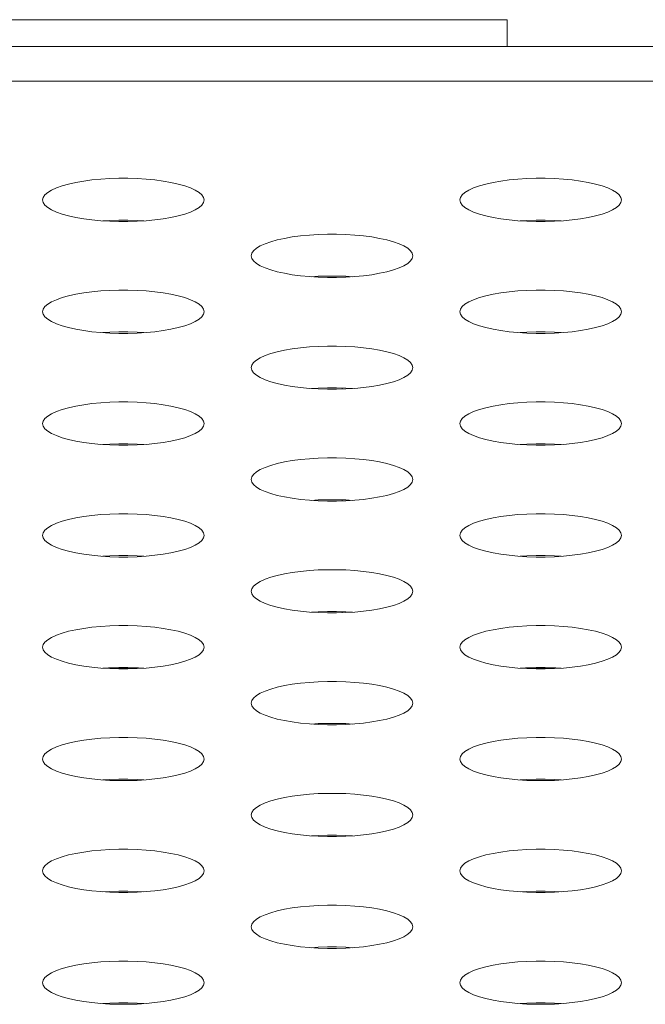
# Model space of a CAD drawing. Extents: x -3 to 122, y -16 to 79.
# Drawn here: x 27 to 28, y 54 to 55 of the extents above; entities that cross this region are included whole.
import ezdxf

# ---------------------------------------------------------------- set-up
doc = ezdxf.new("R2010")
doc.units = 0
doc.header["$MEASUREMENT"] = 0
doc.linetypes.add('DCAD_CONTINUOUS', pattern=[0])
doc.layers.get('0').update_dxf_attribs({"linetype": 'DCAD_CONTINUOUS', "lineweight": 0})
for name, color, linetype, lineweight in [('00_COMPONENTS', 7, 'DCAD_CONTINUOUS', 0), ('02___PRT_ALL_AXES', 7, 'DCAD_CONTINUOUS', 0), ('20_ALL_FEATURES', 7, 'DCAD_CONTINUOUS', 0), ('ALL_FEATURES', 7, 'DCAD_CONTINUOUS', 0)]:
    doc.layers.add(name, color=color, linetype=linetype, lineweight=lineweight)

msp = doc.modelspace()

# ---------------------------------------------------------------- linework, layer by layer
at = {"color": 7, "linetype": 'DCAD_CONTINUOUS', "lineweight": 0, "ltscale": 0.004921}
for p, q in [((50.65599, 55.01096), (15.64616, 55.01096)), ((50.4522, 54.99084), (15.84995, 54.99084))]:
    msp.add_line(p, q, dxfattribs=at)
at = {"color": 7, "linetype": 'DCAD_CONTINUOUS', "lineweight": 0, "ltscale": 0.004921, "flags": 128}
for points in [[(27.34006, 54.92129), (27.33972, 54.92279), (27.33873, 54.92427), (27.3371, 54.9257), (27.33485, 54.92707), (27.33203, 54.92835), (27.32868, 54.92953), (27.32486, 54.93059), (27.32064, 54.93152), (27.31606, 54.93231), (27.31119, 54.93295), (27.3061, 54.93344), (27.30085, 54.93377), (27.2955, 54.93393), (27.29012, 54.93393), (27.28478, 54.93377), (27.27953, 54.93344), (27.27444, 54.93295), (27.26957, 54.93231), (27.26499, 54.93152), (27.26076, 54.93059), (27.25695, 54.92953), (27.2536, 54.92835), (27.25078, 54.92707), (27.24853, 54.9257), (27.2469, 54.92427), (27.2459, 54.92279), (27.24557, 54.92129)], [(27.58415, 54.92129), (27.58382, 54.92279), (27.58283, 54.92427), (27.58119, 54.9257), (27.57894, 54.92707), (27.57612, 54.92835), (27.57278, 54.92953), (27.56896, 54.93059), (27.56473, 54.93152), (27.56015, 54.93231), (27.55528, 54.93295), (27.55019, 54.93344), (27.54494, 54.93377), (27.5396, 54.93393), (27.53422, 54.93393), (27.52887, 54.93377), (27.52362, 54.93344), (27.51853, 54.93295), (27.51367, 54.93231), (27.50909, 54.93152), (27.50486, 54.93059), (27.50104, 54.92953), (27.49769, 54.92835), (27.49487, 54.92707), (27.49263, 54.9257), (27.49099, 54.92427), (27.49, 54.92279), (27.48966, 54.92129)], [(27.24557, 54.92129), (27.2459, 54.91979), (27.2469, 54.91831), (27.24853, 54.91688), (27.25078, 54.91551), (27.2536, 54.91423), (27.25695, 54.91305), (27.26076, 54.91199), (27.26499, 54.91106), (27.26957, 54.91027), (27.27444, 54.90963), (27.27953, 54.90914), (27.28478, 54.90882), (27.29013, 54.90865), (27.2955, 54.90865), (27.30085, 54.90882), (27.3061, 54.90914), (27.31119, 54.90963), (27.31606, 54.91027), (27.32064, 54.91106), (27.32486, 54.91199), (27.32868, 54.91305), (27.33203, 54.91423), (27.33485, 54.91551), (27.3371, 54.91688), (27.33873, 54.91831), (27.33972, 54.91979), (27.34006, 54.92129)], [(27.48966, 54.92129), (27.49, 54.91979), (27.49099, 54.91831), (27.49263, 54.91688), (27.49487, 54.91551), (27.4977, 54.91423), (27.50104, 54.91305), (27.50486, 54.91199), (27.50909, 54.91106), (27.51367, 54.91027), (27.51853, 54.90963), (27.52362, 54.90914), (27.52887, 54.90882), (27.53422, 54.90865), (27.5396, 54.90865), (27.54494, 54.90882), (27.55019, 54.90914), (27.55528, 54.90963), (27.56015, 54.91027), (27.56473, 54.91106), (27.56896, 54.91199), (27.57278, 54.91305), (27.57612, 54.91423), (27.57894, 54.91551), (27.58119, 54.91688), (27.58283, 54.91831), (27.58382, 54.91979), (27.58415, 54.92129)], [(27.30482, 54.90906), (27.30085, 54.90931), (27.2955, 54.90948), (27.29012, 54.90948), (27.28478, 54.90931), (27.28081, 54.90906)], [(27.54892, 54.90906), (27.54494, 54.90931), (27.5396, 54.90948), (27.53422, 54.90948), (27.52887, 54.90931), (27.5249, 54.90906)], [(27.46211, 54.88859), (27.46177, 54.89009), (27.46078, 54.89157), (27.45914, 54.893), (27.45689, 54.89437), (27.45407, 54.89565), (27.45073, 54.89683), (27.44691, 54.89789), (27.44268, 54.89882), (27.4381, 54.89961), (27.43324, 54.90025), (27.42814, 54.90074), (27.42289, 54.90106), (27.41755, 54.90123), (27.41217, 54.90123), (27.40683, 54.90106), (27.40158, 54.90074), (27.39649, 54.90025), (27.39162, 54.89961), (27.38704, 54.89882), (27.38281, 54.89789), (27.37899, 54.89683), (27.37565, 54.89565), (27.37283, 54.89437), (27.37058, 54.893), (27.36894, 54.89157), (27.36795, 54.89009), (27.36762, 54.88859)], [(27.36762, 54.88859), (27.36795, 54.88709), (27.36894, 54.88561), (27.37058, 54.88418), (27.37283, 54.88281), (27.37565, 54.88153), (27.37899, 54.88035), (27.38281, 54.87929), (27.38704, 54.87836), (27.39162, 54.87757), (27.39649, 54.87693), (27.40158, 54.87644), (27.40683, 54.87612), (27.41217, 54.87595), (27.41755, 54.87595), (27.4229, 54.87612), (27.42815, 54.87644), (27.43324, 54.87693), (27.4381, 54.87757), (27.44268, 54.87836), (27.44691, 54.87929), (27.45073, 54.88035), (27.45407, 54.88153), (27.45689, 54.88281), (27.45914, 54.88418), (27.46078, 54.88561), (27.46177, 54.88709), (27.46211, 54.88859)], [(27.42687, 54.87636), (27.42289, 54.87661), (27.41755, 54.87677), (27.41217, 54.87677), (27.40683, 54.87661), (27.40285, 54.87636)], [(27.34006, 54.85589), (27.33972, 54.85739), (27.33873, 54.85887), (27.3371, 54.8603), (27.33485, 54.86167), (27.33203, 54.86295), (27.32868, 54.86413), (27.32486, 54.86519), (27.32064, 54.86612), (27.31606, 54.86691), (27.31119, 54.86755), (27.3061, 54.86804), (27.30085, 54.86836), (27.2955, 54.86853), (27.29012, 54.86853), (27.28478, 54.86836), (27.27953, 54.86804), (27.27444, 54.86755), (27.26957, 54.86691), (27.26499, 54.86612), (27.26076, 54.86519), (27.25695, 54.86413), (27.2536, 54.86295), (27.25078, 54.86167), (27.24853, 54.8603), (27.2469, 54.85887), (27.2459, 54.85739), (27.24557, 54.85589)], [(27.58415, 54.85589), (27.58382, 54.85739), (27.58283, 54.85887), (27.58119, 54.8603), (27.57894, 54.86167), (27.57612, 54.86295), (27.57278, 54.86413), (27.56896, 54.86519), (27.56473, 54.86612), (27.56015, 54.86691), (27.55528, 54.86755), (27.55019, 54.86804), (27.54494, 54.86836), (27.5396, 54.86853), (27.53422, 54.86853), (27.52887, 54.86836), (27.52362, 54.86804), (27.51853, 54.86755), (27.51367, 54.86691), (27.50909, 54.86612), (27.50486, 54.86519), (27.50104, 54.86413), (27.49769, 54.86295), (27.49487, 54.86167), (27.49263, 54.8603), (27.49099, 54.85887), (27.49, 54.85739), (27.48966, 54.85589)], [(27.24557, 54.85589), (27.2459, 54.85439), (27.2469, 54.85291), (27.24853, 54.85148), (27.25078, 54.85011), (27.2536, 54.84883), (27.25695, 54.84765), (27.26076, 54.84659), (27.26499, 54.84566), (27.26957, 54.84487), (27.27444, 54.84423), (27.27953, 54.84374), (27.28478, 54.84341), (27.29013, 54.84325), (27.2955, 54.84325), (27.30085, 54.84341), (27.3061, 54.84374), (27.31119, 54.84423), (27.31606, 54.84487), (27.32064, 54.84566), (27.32486, 54.84659), (27.32868, 54.84765), (27.33203, 54.84883), (27.33485, 54.85011), (27.3371, 54.85148), (27.33873, 54.85291), (27.33972, 54.85439), (27.34006, 54.85589)], [(27.48966, 54.85589), (27.49, 54.85439), (27.49099, 54.85291), (27.49263, 54.85148), (27.49487, 54.85011), (27.4977, 54.84883), (27.50104, 54.84765), (27.50486, 54.84659), (27.50909, 54.84566), (27.51367, 54.84487), (27.51853, 54.84423), (27.52362, 54.84374), (27.52887, 54.84341), (27.53422, 54.84325), (27.5396, 54.84325), (27.54494, 54.84341), (27.55019, 54.84374), (27.55528, 54.84423), (27.56015, 54.84487), (27.56473, 54.84566), (27.56896, 54.84659), (27.57278, 54.84765), (27.57612, 54.84883), (27.57894, 54.85011), (27.58119, 54.85148), (27.58283, 54.85291), (27.58382, 54.85439), (27.58415, 54.85589)], [(27.30482, 54.84366), (27.30085, 54.84391), (27.2955, 54.84407), (27.29012, 54.84407), (27.28478, 54.84391), (27.28081, 54.84366)], [(27.54892, 54.84366), (27.54494, 54.84391), (27.5396, 54.84407), (27.53422, 54.84407), (27.52887, 54.84391), (27.5249, 54.84366)], [(27.46211, 54.82319), (27.46177, 54.82469), (27.46078, 54.82616), (27.45914, 54.8276), (27.45689, 54.82896), (27.45407, 54.83025), (27.45073, 54.83142), (27.44691, 54.83249), (27.44268, 54.83342), (27.4381, 54.83421), (27.43324, 54.83485), (27.42814, 54.83533), (27.42289, 54.83566), (27.41755, 54.83582), (27.41217, 54.83582), (27.40683, 54.83566), (27.40158, 54.83533), (27.39649, 54.83485), (27.39162, 54.83421), (27.38704, 54.83342), (27.38281, 54.83249), (27.37899, 54.83142), (27.37565, 54.83025), (27.37283, 54.82896), (27.37058, 54.8276), (27.36894, 54.82616), (27.36795, 54.82469), (27.36762, 54.82319)], [(27.36762, 54.82319), (27.36795, 54.82168), (27.36894, 54.82021), (27.37058, 54.81877), (27.37283, 54.81741), (27.37565, 54.81612), (27.37899, 54.81495), (27.38281, 54.81388), (27.38704, 54.81295), (27.39162, 54.81216), (27.39649, 54.81152), (27.40158, 54.81104), (27.40683, 54.81071), (27.41217, 54.81055), (27.41755, 54.81055), (27.4229, 54.81071), (27.42815, 54.81104), (27.43324, 54.81152), (27.4381, 54.81216), (27.44268, 54.81295), (27.44691, 54.81388), (27.45073, 54.81495), (27.45407, 54.81612), (27.45689, 54.81741), (27.45914, 54.81877), (27.46078, 54.82021), (27.46177, 54.82168), (27.46211, 54.82319)], [(27.42687, 54.81096), (27.42289, 54.8112), (27.41755, 54.81137), (27.41217, 54.81137), (27.40683, 54.8112), (27.40285, 54.81096)], [(27.34006, 54.79048), (27.33972, 54.79198), (27.33873, 54.79346), (27.3371, 54.79489), (27.33485, 54.79626), (27.33203, 54.79754), (27.32868, 54.79872), (27.32486, 54.79978), (27.32064, 54.80071), (27.31606, 54.8015), (27.31119, 54.80215), (27.3061, 54.80263), (27.30085, 54.80296), (27.2955, 54.80312), (27.29012, 54.80312), (27.28478, 54.80296), (27.27953, 54.80263), (27.27444, 54.80215), (27.26957, 54.8015), (27.26499, 54.80071), (27.26076, 54.79978), (27.25695, 54.79872), (27.2536, 54.79754), (27.25078, 54.79626), (27.24853, 54.79489), (27.2469, 54.79346), (27.2459, 54.79198), (27.24557, 54.79048)], [(27.58415, 54.79048), (27.58382, 54.79198), (27.58283, 54.79346), (27.58119, 54.79489), (27.57894, 54.79626), (27.57612, 54.79754), (27.57278, 54.79872), (27.56896, 54.79978), (27.56473, 54.80071), (27.56015, 54.8015), (27.55528, 54.80215), (27.55019, 54.80263), (27.54494, 54.80296), (27.5396, 54.80312), (27.53422, 54.80312), (27.52887, 54.80296), (27.52362, 54.80263), (27.51853, 54.80215), (27.51367, 54.8015), (27.50909, 54.80071), (27.50486, 54.79978), (27.50104, 54.79872), (27.49769, 54.79754), (27.49487, 54.79626), (27.49263, 54.79489), (27.49099, 54.79346), (27.49, 54.79198), (27.48966, 54.79048)], [(27.24557, 54.79048), (27.2459, 54.78898), (27.2469, 54.7875), (27.24853, 54.78607), (27.25078, 54.7847), (27.2536, 54.78342), (27.25695, 54.78224), (27.26076, 54.78118), (27.26499, 54.78025), (27.26957, 54.77946), (27.27444, 54.77882), (27.27953, 54.77833), (27.28478, 54.77801), (27.29013, 54.77784), (27.2955, 54.77784), (27.30085, 54.77801), (27.3061, 54.77833), (27.31119, 54.77882), (27.31606, 54.77946), (27.32064, 54.78025), (27.32486, 54.78118), (27.32868, 54.78224), (27.33203, 54.78342), (27.33485, 54.7847), (27.3371, 54.78607), (27.33873, 54.7875), (27.33972, 54.78898), (27.34006, 54.79048)], [(27.48966, 54.79048), (27.49, 54.78898), (27.49099, 54.7875), (27.49263, 54.78607), (27.49487, 54.7847), (27.4977, 54.78342), (27.50104, 54.78224), (27.50486, 54.78118), (27.50909, 54.78025), (27.51367, 54.77946), (27.51853, 54.77882), (27.52362, 54.77833), (27.52887, 54.77801), (27.53422, 54.77784), (27.5396, 54.77784), (27.54494, 54.77801), (27.55019, 54.77833), (27.55528, 54.77882), (27.56015, 54.77946), (27.56473, 54.78025), (27.56896, 54.78118), (27.57278, 54.78224), (27.57612, 54.78342), (27.57894, 54.7847), (27.58119, 54.78607), (27.58283, 54.7875), (27.58382, 54.78898), (27.58415, 54.79048)], [(27.30482, 54.77826), (27.30085, 54.7785), (27.2955, 54.77867), (27.29012, 54.77867), (27.28478, 54.7785), (27.28081, 54.77826)], [(27.54892, 54.77826), (27.54494, 54.7785), (27.5396, 54.77867), (27.53422, 54.77867), (27.52887, 54.7785), (27.5249, 54.77826)], [(27.46211, 54.75778), (27.46177, 54.75928), (27.46078, 54.76076), (27.45914, 54.76219), (27.45689, 54.76356), (27.45407, 54.76484), (27.45073, 54.76602), (27.44691, 54.76708), (27.44268, 54.76801), (27.4381, 54.7688), (27.43324, 54.76944), (27.42814, 54.76993), (27.42289, 54.77025), (27.41755, 54.77042), (27.41217, 54.77042), (27.40683, 54.77025), (27.40158, 54.76993), (27.39649, 54.76944), (27.39162, 54.7688), (27.38704, 54.76801), (27.38281, 54.76708), (27.37899, 54.76602), (27.37565, 54.76484), (27.37283, 54.76356), (27.37058, 54.76219), (27.36894, 54.76076), (27.36795, 54.75928), (27.36762, 54.75778)], [(27.36762, 54.75778), (27.36795, 54.75628), (27.36894, 54.7548), (27.37058, 54.75337), (27.37283, 54.752), (27.37565, 54.75072), (27.37899, 54.74954), (27.38281, 54.74848), (27.38704, 54.74755), (27.39162, 54.74676), (27.39649, 54.74612), (27.40158, 54.74563), (27.40683, 54.74531), (27.41217, 54.74514), (27.41755, 54.74514), (27.4229, 54.74531), (27.42815, 54.74563), (27.43324, 54.74612), (27.4381, 54.74676), (27.44268, 54.74755), (27.44691, 54.74848), (27.45073, 54.74954), (27.45407, 54.75072), (27.45689, 54.752), (27.45914, 54.75337), (27.46078, 54.7548), (27.46177, 54.75628), (27.46211, 54.75778)], [(27.42687, 54.74555), (27.42289, 54.7458), (27.41755, 54.74596), (27.41217, 54.74596), (27.40683, 54.7458), (27.40285, 54.74555)], [(27.34006, 54.72508), (27.33972, 54.72658), (27.33873, 54.72806), (27.3371, 54.72949), (27.33485, 54.73086), (27.33203, 54.73214), (27.32868, 54.73332), (27.32486, 54.73438), (27.32064, 54.73531), (27.31606, 54.7361), (27.31119, 54.73674), (27.3061, 54.73723), (27.30085, 54.73755), (27.2955, 54.73772), (27.29012, 54.73772), (27.28478, 54.73755), (27.27953, 54.73723), (27.27444, 54.73674), (27.26957, 54.7361), (27.26499, 54.73531), (27.26076, 54.73438), (27.25695, 54.73332), (27.2536, 54.73214), (27.25078, 54.73086), (27.24853, 54.72949), (27.2469, 54.72806), (27.2459, 54.72658), (27.24557, 54.72508)], [(27.58415, 54.72508), (27.58382, 54.72658), (27.58283, 54.72806), (27.58119, 54.72949), (27.57894, 54.73086), (27.57612, 54.73214), (27.57278, 54.73332), (27.56896, 54.73438), (27.56473, 54.73531), (27.56015, 54.7361), (27.55528, 54.73674), (27.55019, 54.73723), (27.54494, 54.73755), (27.5396, 54.73772), (27.53422, 54.73772), (27.52887, 54.73755), (27.52362, 54.73723), (27.51853, 54.73674), (27.51367, 54.7361), (27.50909, 54.73531), (27.50486, 54.73438), (27.50104, 54.73332), (27.49769, 54.73214), (27.49487, 54.73086), (27.49263, 54.72949), (27.49099, 54.72806), (27.49, 54.72658), (27.48966, 54.72508)], [(27.24557, 54.72508), (27.2459, 54.72358), (27.2469, 54.7221), (27.24853, 54.72067), (27.25078, 54.7193), (27.2536, 54.71802), (27.25695, 54.71684), (27.26076, 54.71578), (27.26499, 54.71485), (27.26957, 54.71406), (27.27444, 54.71342), (27.27953, 54.71293), (27.28478, 54.7126), (27.29013, 54.71244), (27.2955, 54.71244), (27.30085, 54.7126), (27.3061, 54.71293), (27.31119, 54.71342), (27.31606, 54.71406), (27.32064, 54.71485), (27.32486, 54.71578), (27.32868, 54.71684), (27.33203, 54.71802), (27.33485, 54.7193), (27.3371, 54.72067), (27.33873, 54.7221), (27.33972, 54.72358), (27.34006, 54.72508)], [(27.48966, 54.72508), (27.49, 54.72358), (27.49099, 54.7221), (27.49263, 54.72067), (27.49487, 54.7193), (27.4977, 54.71802), (27.50104, 54.71684), (27.50486, 54.71578), (27.50909, 54.71485), (27.51367, 54.71406), (27.51853, 54.71342), (27.52362, 54.71293), (27.52887, 54.7126), (27.53422, 54.71244), (27.5396, 54.71244), (27.54494, 54.7126), (27.55019, 54.71293), (27.55528, 54.71342), (27.56015, 54.71406), (27.56473, 54.71485), (27.56896, 54.71578), (27.57278, 54.71684), (27.57612, 54.71802), (27.57894, 54.7193), (27.58119, 54.72067), (27.58283, 54.7221), (27.58382, 54.72358), (27.58415, 54.72508)], [(27.30482, 54.71285), (27.30085, 54.7131), (27.2955, 54.71326), (27.29012, 54.71326), (27.28478, 54.7131), (27.28081, 54.71285)], [(27.54892, 54.71285), (27.54494, 54.7131), (27.5396, 54.71326), (27.53422, 54.71326), (27.52887, 54.7131), (27.5249, 54.71285)], [(27.46211, 54.69238), (27.46177, 54.69388), (27.46078, 54.69535), (27.45914, 54.69679), (27.45689, 54.69815), (27.45407, 54.69944), (27.45073, 54.70061), (27.44691, 54.70168), (27.44268, 54.70261), (27.4381, 54.7034), (27.43324, 54.70404), (27.42814, 54.70452), (27.42289, 54.70485), (27.41755, 54.70501), (27.41217, 54.70501), (27.40683, 54.70485), (27.40158, 54.70452), (27.39649, 54.70404), (27.39162, 54.7034), (27.38704, 54.70261), (27.38281, 54.70168), (27.37899, 54.70061), (27.37565, 54.69944), (27.37283, 54.69815), (27.37058, 54.69679), (27.36894, 54.69535), (27.36795, 54.69388), (27.36762, 54.69238)], [(27.36762, 54.69238), (27.36795, 54.69087), (27.36894, 54.6894), (27.37058, 54.68796), (27.37283, 54.6866), (27.37565, 54.68532), (27.37899, 54.68414), (27.38281, 54.68308), (27.38704, 54.68214), (27.39162, 54.68135), (27.39649, 54.68071), (27.40158, 54.68023), (27.40683, 54.6799), (27.41217, 54.67974), (27.41755, 54.67974), (27.4229, 54.6799), (27.42815, 54.68023), (27.43324, 54.68071), (27.4381, 54.68135), (27.44268, 54.68214), (27.44691, 54.68308), (27.45073, 54.68414), (27.45407, 54.68532), (27.45689, 54.6866), (27.45914, 54.68796), (27.46078, 54.6894), (27.46177, 54.69087), (27.46211, 54.69238)], [(27.42687, 54.68015), (27.42289, 54.68039), (27.41755, 54.68056), (27.41217, 54.68056), (27.40683, 54.68039), (27.40285, 54.68015)], [(27.34006, 54.65967), (27.33972, 54.66117), (27.33873, 54.66265), (27.3371, 54.66409), (27.33485, 54.66545), (27.33203, 54.66673), (27.32868, 54.66791), (27.32486, 54.66897), (27.32064, 54.6699), (27.31606, 54.67069), (27.31119, 54.67134), (27.3061, 54.67182), (27.30085, 54.67215), (27.2955, 54.67231), (27.29012, 54.67231), (27.28478, 54.67215), (27.27953, 54.67182), (27.27444, 54.67134), (27.26957, 54.67069), (27.26499, 54.6699), (27.26076, 54.66897), (27.25695, 54.66791), (27.2536, 54.66673), (27.25078, 54.66545), (27.24853, 54.66409), (27.2469, 54.66265), (27.2459, 54.66117), (27.24557, 54.65967)], [(27.58415, 54.65967), (27.58382, 54.66117), (27.58283, 54.66265), (27.58119, 54.66409), (27.57894, 54.66545), (27.57612, 54.66673), (27.57278, 54.66791), (27.56896, 54.66897), (27.56473, 54.6699), (27.56015, 54.67069), (27.55528, 54.67134), (27.55019, 54.67182), (27.54494, 54.67215), (27.5396, 54.67231), (27.53422, 54.67231), (27.52887, 54.67215), (27.52362, 54.67182), (27.51853, 54.67134), (27.51367, 54.67069), (27.50909, 54.6699), (27.50486, 54.66897), (27.50104, 54.66791), (27.49769, 54.66673), (27.49487, 54.66545), (27.49263, 54.66409), (27.49099, 54.66265), (27.49, 54.66117), (27.48966, 54.65967)], [(27.24557, 54.65967), (27.2459, 54.65817), (27.2469, 54.65669), (27.24853, 54.65526), (27.25078, 54.65389), (27.2536, 54.65261), (27.25695, 54.65143), (27.26076, 54.65037), (27.26499, 54.64944), (27.26957, 54.64865), (27.27444, 54.64801), (27.27953, 54.64752), (27.28478, 54.6472), (27.29013, 54.64703), (27.2955, 54.64703), (27.30085, 54.6472), (27.3061, 54.64752), (27.31119, 54.64801), (27.31606, 54.64865), (27.32064, 54.64944), (27.32486, 54.65037), (27.32868, 54.65143), (27.33203, 54.65261), (27.33485, 54.65389), (27.3371, 54.65526), (27.33873, 54.65669), (27.33972, 54.65817), (27.34006, 54.65967)], [(27.48966, 54.65967), (27.49, 54.65817), (27.49099, 54.65669), (27.49263, 54.65526), (27.49487, 54.65389), (27.4977, 54.65261), (27.50104, 54.65143), (27.50486, 54.65037), (27.50909, 54.64944), (27.51367, 54.64865), (27.51853, 54.64801), (27.52362, 54.64752), (27.52887, 54.6472), (27.53422, 54.64703), (27.5396, 54.64703), (27.54494, 54.6472), (27.55019, 54.64752), (27.55528, 54.64801), (27.56015, 54.64865), (27.56473, 54.64944), (27.56896, 54.65037), (27.57278, 54.65143), (27.57612, 54.65261), (27.57894, 54.65389), (27.58119, 54.65526), (27.58283, 54.65669), (27.58382, 54.65817), (27.58415, 54.65967)], [(27.30482, 54.64745), (27.30085, 54.64769), (27.2955, 54.64786), (27.29012, 54.64786), (27.28478, 54.64769), (27.28081, 54.64745)], [(27.54892, 54.64745), (27.54494, 54.64769), (27.5396, 54.64786), (27.53422, 54.64786), (27.52887, 54.64769), (27.5249, 54.64745)], [(27.46211, 54.62697), (27.46177, 54.62847), (27.46078, 54.62995), (27.45914, 54.63138), (27.45689, 54.63275), (27.45407, 54.63403), (27.45073, 54.63521), (27.44691, 54.63627), (27.44268, 54.6372), (27.4381, 54.63799), (27.43324, 54.63863), (27.42814, 54.63912), (27.42289, 54.63945), (27.41755, 54.63961), (27.41217, 54.63961), (27.40683, 54.63945), (27.40158, 54.63912), (27.39649, 54.63863), (27.39162, 54.63799), (27.38704, 54.6372), (27.38281, 54.63627), (27.37899, 54.63521), (27.37565, 54.63403), (27.37283, 54.63275), (27.37058, 54.63138), (27.36894, 54.62995), (27.36795, 54.62847), (27.36762, 54.62697)], [(27.36762, 54.62697), (27.36795, 54.62547), (27.36894, 54.62399), (27.37058, 54.62256), (27.37283, 54.62119), (27.37565, 54.61991), (27.37899, 54.61873), (27.38281, 54.61767), (27.38704, 54.61674), (27.39162, 54.61595), (27.39649, 54.61531), (27.40158, 54.61482), (27.40683, 54.6145), (27.41217, 54.61433), (27.41755, 54.61433), (27.4229, 54.6145), (27.42815, 54.61482), (27.43324, 54.61531), (27.4381, 54.61595), (27.44268, 54.61674), (27.44691, 54.61767), (27.45073, 54.61873), (27.45407, 54.61991), (27.45689, 54.62119), (27.45914, 54.62256), (27.46078, 54.62399), (27.46177, 54.62547), (27.46211, 54.62697)], [(27.42687, 54.61474), (27.42289, 54.61499), (27.41755, 54.61515), (27.41217, 54.61515), (27.40683, 54.61499), (27.40285, 54.61474)], [(27.34006, 54.59427), (27.33972, 54.59577), (27.33873, 54.59725), (27.3371, 54.59868), (27.33485, 54.60005), (27.33203, 54.60133), (27.32868, 54.60251), (27.32486, 54.60357), (27.32064, 54.6045), (27.31606, 54.60529), (27.31119, 54.60593), (27.3061, 54.60642), (27.30085, 54.60674), (27.2955, 54.60691), (27.29012, 54.60691), (27.28478, 54.60674), (27.27953, 54.60642), (27.27444, 54.60593), (27.26957, 54.60529), (27.26499, 54.6045), (27.26076, 54.60357), (27.25695, 54.60251), (27.2536, 54.60133), (27.25078, 54.60005), (27.24853, 54.59868), (27.2469, 54.59725), (27.2459, 54.59577), (27.24557, 54.59427)], [(27.58415, 54.59427), (27.58382, 54.59577), (27.58283, 54.59725), (27.58119, 54.59868), (27.57894, 54.60005), (27.57612, 54.60133), (27.57278, 54.60251), (27.56896, 54.60357), (27.56473, 54.6045), (27.56015, 54.60529), (27.55528, 54.60593), (27.55019, 54.60642), (27.54494, 54.60674), (27.5396, 54.60691), (27.53422, 54.60691), (27.52887, 54.60674), (27.52362, 54.60642), (27.51853, 54.60593), (27.51367, 54.60529), (27.50909, 54.6045), (27.50486, 54.60357), (27.50104, 54.60251), (27.49769, 54.60133), (27.49487, 54.60005), (27.49263, 54.59868), (27.49099, 54.59725), (27.49, 54.59577), (27.48966, 54.59427)], [(27.24557, 54.59427), (27.2459, 54.59277), (27.2469, 54.59129), (27.24853, 54.58986), (27.25078, 54.58849), (27.2536, 54.58721), (27.25695, 54.58603), (27.26076, 54.58497), (27.26499, 54.58404), (27.26957, 54.58325), (27.27444, 54.58261), (27.27953, 54.58212), (27.28478, 54.58179), (27.29013, 54.58163), (27.2955, 54.58163), (27.30085, 54.58179), (27.3061, 54.58212), (27.31119, 54.58261), (27.31606, 54.58325), (27.32064, 54.58404), (27.32486, 54.58497), (27.32868, 54.58603), (27.33203, 54.58721), (27.33485, 54.58849), (27.3371, 54.58986), (27.33873, 54.59129), (27.33972, 54.59277), (27.34006, 54.59427)], [(27.48966, 54.59427), (27.49, 54.59277), (27.49099, 54.59129), (27.49263, 54.58986), (27.49487, 54.58849), (27.4977, 54.58721), (27.50104, 54.58603), (27.50486, 54.58497), (27.50909, 54.58404), (27.51367, 54.58325), (27.51853, 54.58261), (27.52362, 54.58212), (27.52887, 54.58179), (27.53422, 54.58163), (27.5396, 54.58163), (27.54494, 54.58179), (27.55019, 54.58212), (27.55528, 54.58261), (27.56015, 54.58325), (27.56473, 54.58404), (27.56896, 54.58497), (27.57278, 54.58603), (27.57612, 54.58721), (27.57894, 54.58849), (27.58119, 54.58986), (27.58283, 54.59129), (27.58382, 54.59277), (27.58415, 54.59427)], [(27.30482, 54.58204), (27.30085, 54.58229), (27.2955, 54.58245), (27.29012, 54.58245), (27.28478, 54.58229), (27.28081, 54.58204)], [(27.54892, 54.58204), (27.54494, 54.58229), (27.5396, 54.58245), (27.53422, 54.58245), (27.52887, 54.58229), (27.5249, 54.58204)], [(27.46211, 54.56157), (27.46177, 54.56307), (27.46078, 54.56454), (27.45914, 54.56598), (27.45689, 54.56734), (27.45407, 54.56863), (27.45073, 54.5698), (27.44691, 54.57087), (27.44268, 54.5718), (27.4381, 54.57259), (27.43324, 54.57323), (27.42814, 54.57371), (27.42289, 54.57404), (27.41755, 54.5742), (27.41217, 54.5742), (27.40683, 54.57404), (27.40158, 54.57371), (27.39649, 54.57323), (27.39162, 54.57259), (27.38704, 54.5718), (27.38281, 54.57087), (27.37899, 54.5698), (27.37565, 54.56863), (27.37283, 54.56734), (27.37058, 54.56598), (27.36894, 54.56454), (27.36795, 54.56307), (27.36762, 54.56157)], [(27.36762, 54.56157), (27.36795, 54.56006), (27.36894, 54.55859), (27.37058, 54.55715), (27.37283, 54.55579), (27.37565, 54.55451), (27.37899, 54.55333), (27.38281, 54.55227), (27.38704, 54.55133), (27.39162, 54.55054), (27.39649, 54.5499), (27.40158, 54.54942), (27.40683, 54.54909), (27.41217, 54.54893), (27.41755, 54.54893), (27.4229, 54.54909), (27.42815, 54.54942), (27.43324, 54.5499), (27.4381, 54.55054), (27.44268, 54.55133), (27.44691, 54.55227), (27.45073, 54.55333), (27.45407, 54.55451), (27.45689, 54.55579), (27.45914, 54.55715), (27.46078, 54.55859), (27.46177, 54.56006), (27.46211, 54.56157)], [(27.42687, 54.54934), (27.42289, 54.54959), (27.41755, 54.54975), (27.41217, 54.54975), (27.40683, 54.54959), (27.40285, 54.54934)], [(27.34006, 54.52886), (27.33972, 54.53036), (27.33873, 54.53184), (27.3371, 54.53328), (27.33485, 54.53464), (27.33203, 54.53592), (27.32868, 54.5371), (27.32486, 54.53816), (27.32064, 54.53909), (27.31606, 54.53988), (27.31119, 54.54053), (27.3061, 54.54101), (27.30085, 54.54134), (27.2955, 54.5415), (27.29012, 54.5415), (27.28478, 54.54134), (27.27953, 54.54101), (27.27444, 54.54053), (27.26957, 54.53988), (27.26499, 54.53909), (27.26076, 54.53816), (27.25695, 54.5371), (27.2536, 54.53592), (27.25078, 54.53464), (27.24853, 54.53328), (27.2469, 54.53184), (27.2459, 54.53036), (27.24557, 54.52886)], [(27.58415, 54.52886), (27.58382, 54.53036), (27.58283, 54.53184), (27.58119, 54.53328), (27.57894, 54.53464), (27.57612, 54.53592), (27.57278, 54.5371), (27.56896, 54.53816), (27.56473, 54.53909), (27.56015, 54.53988), (27.55528, 54.54053), (27.55019, 54.54101), (27.54494, 54.54134), (27.5396, 54.5415), (27.53422, 54.5415), (27.52887, 54.54134), (27.52362, 54.54101), (27.51853, 54.54053), (27.51367, 54.53988), (27.50909, 54.53909), (27.50486, 54.53816), (27.50104, 54.5371), (27.49769, 54.53592), (27.49487, 54.53464), (27.49263, 54.53328), (27.49099, 54.53184), (27.49, 54.53036), (27.48966, 54.52886)], [(27.24557, 54.52886), (27.2459, 54.52736), (27.2469, 54.52588), (27.24853, 54.52445), (27.25078, 54.52308), (27.2536, 54.5218), (27.25695, 54.52062), (27.26076, 54.51956), (27.26499, 54.51863), (27.26957, 54.51784), (27.27444, 54.5172), (27.27953, 54.51672), (27.28478, 54.51639), (27.29013, 54.51622), (27.2955, 54.51622), (27.30085, 54.51639), (27.3061, 54.51672), (27.31119, 54.5172), (27.31606, 54.51784), (27.32064, 54.51863), (27.32486, 54.51956), (27.32868, 54.52062), (27.33203, 54.5218), (27.33485, 54.52308), (27.3371, 54.52445), (27.33873, 54.52588), (27.33972, 54.52736), (27.34006, 54.52886)], [(27.48966, 54.52886), (27.49, 54.52736), (27.49099, 54.52588), (27.49263, 54.52445), (27.49487, 54.52308), (27.4977, 54.5218), (27.50104, 54.52062), (27.50486, 54.51956), (27.50909, 54.51863), (27.51367, 54.51784), (27.51853, 54.5172), (27.52362, 54.51672), (27.52887, 54.51639), (27.53422, 54.51622), (27.5396, 54.51622), (27.54494, 54.51639), (27.55019, 54.51672), (27.55528, 54.5172), (27.56015, 54.51784), (27.56473, 54.51863), (27.56896, 54.51956), (27.57278, 54.52062), (27.57612, 54.5218), (27.57894, 54.52308), (27.58119, 54.52445), (27.58283, 54.52588), (27.58382, 54.52736), (27.58415, 54.52886)], [(27.30482, 54.51664), (27.30085, 54.51688), (27.2955, 54.51705), (27.29012, 54.51705), (27.28478, 54.51688), (27.28081, 54.51664)], [(27.54892, 54.51664), (27.54494, 54.51688), (27.5396, 54.51705), (27.53422, 54.51705), (27.52887, 54.51688), (27.5249, 54.51664)], [(27.46211, 54.49616), (27.46177, 54.49766), (27.46078, 54.49914), (27.45914, 54.50057), (27.45689, 54.50194), (27.45407, 54.50322), (27.45073, 54.5044), (27.44691, 54.50546), (27.44268, 54.50639), (27.4381, 54.50718), (27.43324, 54.50782), (27.42814, 54.50831), (27.42289, 54.50864), (27.41755, 54.5088), (27.41217, 54.5088), (27.40683, 54.50864), (27.40158, 54.50831), (27.39649, 54.50782), (27.39162, 54.50718), (27.38704, 54.50639), (27.38281, 54.50546), (27.37899, 54.5044), (27.37565, 54.50322), (27.37283, 54.50194), (27.37058, 54.50057), (27.36894, 54.49914), (27.36795, 54.49766), (27.36762, 54.49616)], [(27.36762, 54.49616), (27.36795, 54.49466), (27.36894, 54.49318), (27.37058, 54.49175), (27.37283, 54.49038), (27.37565, 54.4891), (27.37899, 54.48792), (27.38281, 54.48686), (27.38704, 54.48593), (27.39162, 54.48514), (27.39649, 54.4845), (27.40158, 54.48401), (27.40683, 54.48369), (27.41217, 54.48352), (27.41755, 54.48352), (27.4229, 54.48369), (27.42815, 54.48401), (27.43324, 54.4845), (27.4381, 54.48514), (27.44268, 54.48593), (27.44691, 54.48686), (27.45073, 54.48792), (27.45407, 54.4891), (27.45689, 54.49038), (27.45914, 54.49175), (27.46078, 54.49318), (27.46177, 54.49466), (27.46211, 54.49616)], [(27.42687, 54.48393), (27.42289, 54.48418), (27.41755, 54.48434), (27.41217, 54.48434), (27.40683, 54.48418), (27.40285, 54.48393)], [(27.34006, 54.46346), (27.33972, 54.46496), (27.33873, 54.46644), (27.3371, 54.46787), (27.33485, 54.46924), (27.33203, 54.47052), (27.32868, 54.4717), (27.32486, 54.47276), (27.32064, 54.47369), (27.31606, 54.47448), (27.31119, 54.47512), (27.3061, 54.47561), (27.30085, 54.47593), (27.2955, 54.4761), (27.29012, 54.4761), (27.28478, 54.47593), (27.27953, 54.47561), (27.27444, 54.47512), (27.26957, 54.47448), (27.26499, 54.47369), (27.26076, 54.47276), (27.25695, 54.4717), (27.2536, 54.47052), (27.25078, 54.46924), (27.24853, 54.46787), (27.2469, 54.46644), (27.2459, 54.46496), (27.24557, 54.46346)], [(27.58415, 54.46346), (27.58382, 54.46496), (27.58283, 54.46644), (27.58119, 54.46787), (27.57894, 54.46924), (27.57612, 54.47052), (27.57278, 54.4717), (27.56896, 54.47276), (27.56473, 54.47369), (27.56015, 54.47448), (27.55528, 54.47512), (27.55019, 54.47561), (27.54494, 54.47593), (27.5396, 54.4761), (27.53422, 54.4761), (27.52887, 54.47593), (27.52362, 54.47561), (27.51853, 54.47512), (27.51367, 54.47448), (27.50909, 54.47369), (27.50486, 54.47276), (27.50104, 54.4717), (27.49769, 54.47052), (27.49487, 54.46924), (27.49263, 54.46787), (27.49099, 54.46644), (27.49, 54.46496), (27.48966, 54.46346)], [(27.24557, 54.46346), (27.2459, 54.46196), (27.2469, 54.46048), (27.24853, 54.45905), (27.25078, 54.45768), (27.2536, 54.4564), (27.25695, 54.45522), (27.26076, 54.45416), (27.26499, 54.45323), (27.26957, 54.45244), (27.27444, 54.4518), (27.27953, 54.45131), (27.28478, 54.45098), (27.29013, 54.45082), (27.2955, 54.45082), (27.30085, 54.45098), (27.3061, 54.45131), (27.31119, 54.4518), (27.31606, 54.45244), (27.32064, 54.45323), (27.32486, 54.45416), (27.32868, 54.45522), (27.33203, 54.4564), (27.33485, 54.45768), (27.3371, 54.45905), (27.33873, 54.46048), (27.33972, 54.46196), (27.34006, 54.46346)], [(27.48966, 54.46346), (27.49, 54.46196), (27.49099, 54.46048), (27.49263, 54.45905), (27.49487, 54.45768), (27.4977, 54.4564), (27.50104, 54.45522), (27.50486, 54.45416), (27.50909, 54.45323), (27.51367, 54.45244), (27.51853, 54.4518), (27.52362, 54.45131), (27.52887, 54.45098), (27.53422, 54.45082), (27.5396, 54.45082), (27.54494, 54.45098), (27.55019, 54.45131), (27.55528, 54.4518), (27.56015, 54.45244), (27.56473, 54.45323), (27.56896, 54.45416), (27.57278, 54.45522), (27.57612, 54.4564), (27.57894, 54.45768), (27.58119, 54.45905), (27.58283, 54.46048), (27.58382, 54.46196), (27.58415, 54.46346)], [(27.30482, 54.45123), (27.30085, 54.45148), (27.2955, 54.45164), (27.29012, 54.45164), (27.28478, 54.45148), (27.28081, 54.45123)], [(27.54892, 54.45123), (27.54494, 54.45148), (27.5396, 54.45164), (27.53422, 54.45164), (27.52887, 54.45148), (27.5249, 54.45123)]]:
    msp.add_lwpolyline(points, dxfattribs=at)
at = {"layer": '00_COMPONENTS', "color": 7, "linetype": 'DCAD_CONTINUOUS', "lineweight": 0, "ltscale": 0.004921}
for p, q in [((27.3016, 54.64765), (27.28403, 54.64765)), ((27.5457, 54.64765), (27.52812, 54.64765))]:
    msp.add_line(p, q, dxfattribs=at)
at = {"layer": '02___PRT_ALL_AXES', "color": 7, "linetype": 'DCAD_CONTINUOUS', "lineweight": 0, "ltscale": 0.004921}
msp.add_line((27.51722, 55.01096), (27.51722, 55.02671), dxfattribs=at)
at = {"layer": '20_ALL_FEATURES', "color": 7, "linetype": 'DCAD_CONTINUOUS', "lineweight": 0, "ltscale": 0.004921}
msp.add_line((26.97392, 55.02671), (27.51722, 55.02671), dxfattribs=at)
at = {"layer": 'ALL_FEATURES', "color": 7, "linetype": 'DCAD_CONTINUOUS', "lineweight": 0, "ltscale": 0.004921}
for p, q in [((27.42077, 54.81065), (27.42077, 54.81127)), ((27.42077, 54.74524), (27.42077, 54.74586)), ((27.42077, 54.67984), (27.42077, 54.68046))]:
    msp.add_line(p, q, dxfattribs=at)

doc.saveas('drawing.dxf')
